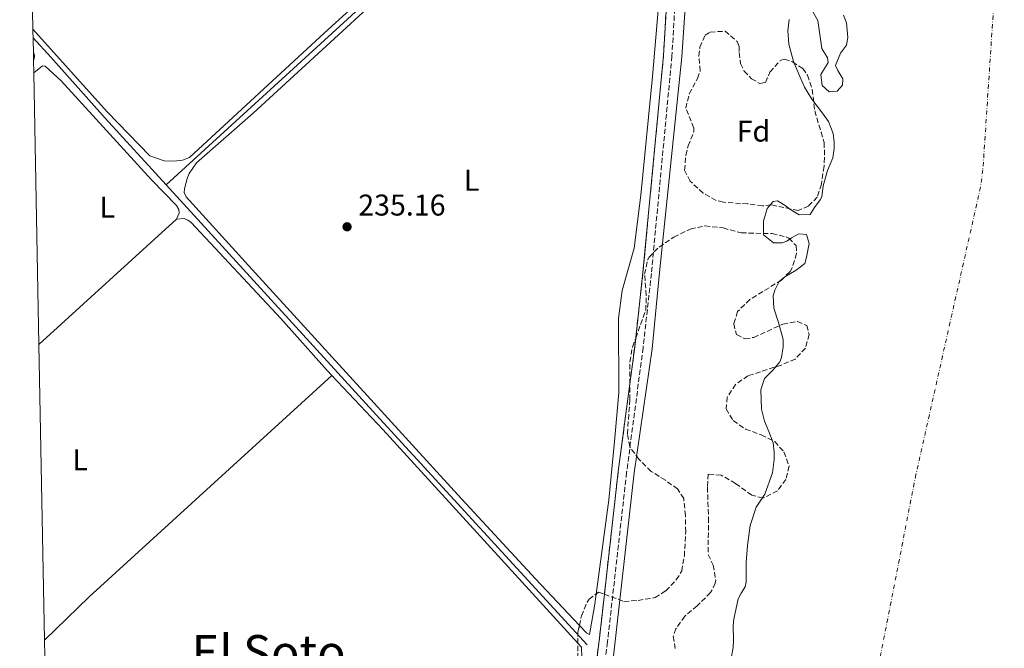
# Model space of a CAD drawing. Units: metres. Extents: x 632941 to 634686, y 4644091 to 4646437.
# Drawn here: x 632947 to 633276, y 4645647 to 4645857 of the extents above; entities that cross this region are included whole.
import ezdxf
from ezdxf.enums import TextEntityAlignment as Align

# ---------------------------------------------------------------- set-up
doc = ezdxf.new("R2010")
doc.units = ezdxf.units.M
doc.header["$MEASUREMENT"] = 0
doc.linetypes.add('DGN Style 3', pattern=[2.435890702152634, 1.739921930109024, -0.6959687720436097])
doc.linetypes.add('DGN Style 4', pattern=[2.7856150101045474, 1.391937544087219, -0.6959687720436097, 0.001739921930109024, -0.6959687720436097])
for name, color, linetype, lineweight in [('Acequia sin especificar', 4, 'Continuous', 0), ('Camino', 7, 'DGN Style 3', 0), ('Cauce permanente', 151, 'Continuous', 13), ('Cauce permanente (área)', 142, 'Continuous', 13), ('Cota de punto acotado terreno', 7, 'Continuous', 0), ('Eje cauce permanente (área)', 70, 'DGN Style 4', 0), ('Etiqueta de uso rústico', 92, 'Continuous', 0), ('Etiqueta de zona arbolada', 92, 'Continuous', 0), ('Línea de cambio de uso (parcela vista)', 92, 'Continuous', 0), ('Margen derecho', 7, 'Continuous', 0), ('Punto acotado terreno (símbolo)', 7, 'Continuous', 0), ('Texto de Área (paraje) menor', 7, 'Continuous', 0), ('Zona arbolada', 92, 'DGN Style 3', 0), ('Zona delimitada', 6, 'Continuous', 0)]:
    doc.layers.add(name, color=color, linetype=linetype, lineweight=lineweight)
doc.styles.add('Style-Arial', font='arial.ttf')

# ---------------------------------------------------------------- blocks, each defined once
blk = doc.blocks.new('5PATER')
at = {"layer": 'Punto acotado terreno (símbolo)', "linetype": 'Continuous', "lineweight": 0}
h = blk.add_hatch(color=51, dxfattribs=at)
edge = h.paths.add_edge_path()
edge.add_ellipse((0, 0), major_axis=(-0.1095731443231308, -0.1110710700762829), ratio=0.9994222409660317, start_angle=0, end_angle=360)

msp = doc.modelspace()

# ---------------------------------------------------------------- linework, layer by layer
at = {"layer": 'Acequia sin especificar', "color": 4, "linetype": 'Continuous', "lineweight": 0, "extrusion": (0.03327493965932924, -0.03686146010219506, 0.9987662444985825), "elevation": -149953.2223557149, "flags": 128}
msp.add_lwpolyline([(3583111.866760563, 3020687.308113526), (3583059.529131651, 3020687.308113526), (3582893.511956613, 3020686.301241094)], dxfattribs=at)
at = {"layer": 'Acequia sin especificar', "color": 4, "linetype": 'Continuous', "lineweight": 0, "extrusion": (-0.7201358079490263, -0.65938779267887, 0.2158984876642049), "elevation": -3519177.063315844, "flags": 128}
msp.add_lwpolyline([(-2998946.264691819, 778377.6178333422), (-2998840.432024335, 778377.2388964236), (-2998737.945490508, 778377.4232441138)], dxfattribs=at)
at = {"layer": 'Acequia sin especificar', "color": 4, "linetype": 'Continuous', "lineweight": 0}
msp.add_polyline3d([(632951.29, 4645850.77, 235.3899999999994), (632957.2100000001, 4645844.34, 235.3699999999953), (632975.4100000003, 4645823.970000001, 235.3099999999977), (632995.7100000001, 4645801.76, 235.2100000000064)], dxfattribs=at)
at = {"layer": 'Camino', "color": 7, "linetype": 'DGN Style 3', "lineweight": 0}
msp.add_polyline3d([(633131.4200000011, 4646159.25, 237.8300000000017), (633133.5100000009, 4646153.530000002, 237.9100000000035), (633140.2199999987, 4646133.160000001, 237.8300000000017), (633150.8700000015, 4646094.399999999, 237.7500000000001), (633155.140000001, 4646080.010000003, 237.6999999999972), (633166.0899999987, 4646027.080000003, 237.7500000000001), (633168.1600000008, 4646013.99, 237.8699999999953), (633169.1499999987, 4646004.039999999, 237.7700000000042), (633169.5699999989, 4645991.52, 237.7200000000012), (633169.4699999985, 4645976.940000002, 237.570000000007), (633168.5899999999, 4645932.940000002, 237.2200000000011), (633167.6700000013, 4645894.700000001, 237.5399999999937), (633164.7099999996, 4645844.7, 237.3099999999976), (633157.8500000021, 4645772.160000001, 237.2899999999935), (633155.0799999982, 4645747.309999999, 237.449999999997), (633149.5700000008, 4645705.690000001, 237.3899999999994), (633143.1900000015, 4645649.100000001, 237.520000000004), (633138.1099999987, 4645608.600000002, 237.3500000000059), (633134.6099999985, 4645565.210000001, 237.2899999999935), (633133.949999999, 4645550.219999999, 237.1499999999942), (633134.0300000017, 4645534.280000002, 237.1000000000059), (633134.7199999979, 4645505.52, 237.2799999999989)], dxfattribs=at)
at = {"layer": 'Cauce permanente', "color": 151, "linetype": 'Continuous', "lineweight": 13}
for points in [[(633210.9000000004, 4645861.039999999, 235.7599999999948), (633213.4900000002, 4645856.619999999, 235.7599999999948), (633214.1699999999, 4645851.930000001, 235.7599999999948), (633214.8499999996, 4645847.24, 235.7599999999948), (633216.6600000003, 4645844.140000001, 235.7599999999948), (633216.8600000005, 4645842.57, 235.7599999999948), (633215.6799999997, 4645840.57, 235.7599999999948), (633214.5, 4645838.52, 235.7599999999948), (633214.8700000001, 4645834.92, 235.7599999999948), (633217.29, 4645832.82, 235.7599999999948), (633219.9600000001, 4645832.99, 235.7599999999948), (633221.6600000003, 4645835.060000001, 235.7599999999948), (633221.7999999998, 4645837.100000001, 235.7599999999948), (633221.1900000004, 4645838.189999999, 235.7599999999948), (633220.1100000005, 4645839.850000001, 235.7599999999948), (633219.3799999999, 4645841.58, 235.7599999999948), (633220.9800000006, 4645845.680000001, 235.7599999999948), (633223.0800000001, 4645848.4, 235.7599999999948), (633223.4299999997, 4645850.9, 235.7599999999948), (633223.04, 4645855.77, 235.7599999999948), (633222, 4645858.430000001, 235.7599999999948)], [(633184.3499999996, 4645643.02, 235.179999999993), (633185.1399999997, 4645647.220000001, 235.179999999993), (633185.2599999999, 4645649.84, 235.179999999993), (633185.2199999997, 4645654.600000001, 235.179999999993), (633185.4100000003, 4645656.75, 235.179999999993), (633186.8399999999, 4645663.470000001, 235.179999999993), (633187.8499999996, 4645665.34, 235.179999999993), (633189.2000000002, 4645667.52, 235.179999999993), (633189.5700000003, 4645669.039999999, 235.179999999993), (633189.4900000002, 4645675.609999999, 235.179999999993), (633189.9600000001, 4645681.25, 235.179999999993), (633190.8099999997, 4645688.01, 235.179999999993), (633192.8300000001, 4645694.15, 235.179999999993), (633195.7100000001, 4645698.449999999, 235.179999999993), (633198.29, 4645705.59, 235.179999999993), (633198.8399999999, 4645710.02, 235.179999999993), (633198.8499999996, 4645712.460000001, 235.179999999993), (633198.4900000002, 4645715.59, 235.179999999993), (633197.1399999997, 4645719.34, 235.179999999993), (633195.6699999999, 4645722.800000001, 235.179999999993), (633194.5999999996, 4645726.84, 235.179999999993), (633194.4699999997, 4645733.230000001, 235.179999999993), (633195.6100000005, 4645737.029999999, 235.179999999993), (633198.5700000003, 4645739.939999999, 235.179999999993), (633200.7300000006, 4645742.600000001, 235.179999999993), (633201.3399999999, 4645744.119999999, 235.179999999993), (633201.8399999999, 4645747.680000001, 235.179999999993), (633201.8499999996, 4645750.060000001, 235.179999999993), (633200.3399999999, 4645755.779999999, 235.3000000000029), (633198.79, 4645760.51, 235.3000000000029), (633198.5899999999, 4645764.630000001, 235.3000000000029), (633199.0700000003, 4645766.560000001, 235.3000000000029), (633200.5199999996, 4645769.5, 235.3000000000029), (633202.4100000003, 4645770.980000001, 235.3000000000029), (633206.2000000002, 4645773.27, 235.3000000000029), (633209.0599999997, 4645775.42, 235.3000000000029), (633209.7100000001, 4645777.59, 235.3000000000029), (633210.5499999998, 4645782.189999999, 235.3000000000029), (633209.6699999999, 4645785.199999999, 235.3000000000029), (633207.0599999997, 4645785.32, 235.3000000000029), (633204.6399999997, 4645783.99, 235.3000000000029), (633203.0999999996, 4645782.91, 235.3000000000029), (633201.54, 4645782.41, 235.3000000000029), (633198.6900000004, 4645782.41, 235.3000000000029), (633195.3200000003, 4645785.07, 235.3000000000029), (633195.29, 4645789.550000001, 235.3000000000029), (633196.54, 4645793.82, 235.3000000000029), (633198.5199999996, 4645796.180000001, 235.3000000000029), (633200.0300000003, 4645796.390000001, 235.3000000000029), (633202.5, 4645794.869999999, 235.3000000000029), (633204.1500000004, 4645793.619999999, 235.3000000000029), (633207.2699999996, 4645791.710000001, 235.3000000000029), (633210.9299999997, 4645791.850000001, 235.3000000000029), (633212.3899999997, 4645794.140000001, 235.3000000000029), (633214.2000000002, 4645796.680000001, 235.3000000000029), (633214.7599999999, 4645797.730000001, 235.3000000000029), (633215.2699999996, 4645801.350000001, 235.3000000000029), (633216.7300000006, 4645806.550000001, 235.3000000000029), (633218.5, 4645810.77, 235.3000000000029), (633218.9000000004, 4645813.91, 235.3000000000029), (633218.9199999999, 4645815.949999999, 235.3000000000029), (633218.6299999999, 4645818.9, 235.3000000000029), (633216.9800000006, 4645822.880000001, 235.3000000000029), (633215, 4645825.689999999, 235.4100000000035), (633211.4800000006, 4645830.380000001, 235.4100000000035), (633208.9500000002, 4645834.390000001, 235.4100000000035), (633207.4299999997, 4645837.91, 235.4100000000035), (633205.29, 4645842.859999999, 235.4100000000035), (633203.7800000003, 4645848.75, 235.4100000000035), (633203.4600000001, 4645853.109999999, 235.4100000000035), (633203.8399999999, 4645856.949999999, 235.4100000000035)]]:
    msp.add_polyline3d(points, dxfattribs=at)
at = {"layer": 'Cauce permanente (área)', "color": 142, "linetype": 'Continuous', "lineweight": 13}
for points in [[(633222, 4645858.430000001, 235.7599999999948), (633223.04, 4645855.77, 235.7599999999948), (633223.4299999997, 4645850.9, 235.7599999999948), (633223.0800000001, 4645848.4, 235.7599999999948), (633220.9800000006, 4645845.680000001, 235.7599999999948), (633219.3799999999, 4645841.58, 235.7599999999948), (633220.1100000005, 4645839.850000001, 235.7599999999948), (633221.1900000004, 4645838.189999999, 235.7599999999948), (633221.7999999998, 4645837.100000001, 235.7599999999948), (633221.6600000003, 4645835.060000001, 235.7599999999948), (633219.9600000001, 4645832.99, 235.7599999999948), (633217.29, 4645832.82, 235.7599999999948), (633214.8700000001, 4645834.92, 235.7599999999948), (633214.5, 4645838.52, 235.7599999999948), (633215.6799999997, 4645840.57, 235.7599999999948), (633216.8600000005, 4645842.57, 235.7599999999948), (633216.6600000003, 4645844.140000001, 235.7599999999948), (633214.8499999996, 4645847.24, 235.7599999999948), (633214.1699999999, 4645851.930000001, 235.7599999999948), (633213.4900000002, 4645856.619999999, 235.7599999999948), (633210.9000000004, 4645861.039999999, 235.7599999999948)], [(633203.8399999999, 4645856.949999999, 235.4100000000035), (633203.4600000001, 4645853.109999999, 235.4100000000035), (633203.7800000003, 4645848.75, 235.4100000000035), (633205.29, 4645842.859999999, 235.4100000000035), (633207.4299999997, 4645837.91, 235.4100000000035), (633208.9500000002, 4645834.390000001, 235.4100000000035), (633211.4800000006, 4645830.380000001, 235.4100000000035), (633215, 4645825.689999999, 235.4100000000035), (633216.9800000006, 4645822.880000001, 235.3000000000029), (633218.6299999999, 4645818.9, 235.3000000000029), (633218.9199999999, 4645815.949999999, 235.3000000000029), (633218.9000000004, 4645813.91, 235.3000000000029), (633218.5, 4645810.77, 235.3000000000029), (633216.7300000006, 4645806.550000001, 235.3000000000029), (633215.2699999996, 4645801.350000001, 235.3000000000029), (633214.7599999999, 4645797.730000001, 235.3000000000029), (633214.2000000002, 4645796.680000001, 235.3000000000029)], [(633214.2000000002, 4645796.680000001, 235.3000000000029), (633212.3899999997, 4645794.140000001, 235.3000000000029), (633210.9299999997, 4645791.850000001, 235.3000000000029), (633207.2699999996, 4645791.710000001, 235.3000000000029), (633204.1500000004, 4645793.619999999, 235.3000000000029), (633202.5, 4645794.869999999, 235.3000000000029), (633200.0300000003, 4645796.390000001, 235.3000000000029), (633198.5199999996, 4645796.180000001, 235.3000000000029), (633196.54, 4645793.82, 235.3000000000029), (633195.29, 4645789.550000001, 235.3000000000029), (633195.3200000003, 4645785.07, 235.3000000000029), (633198.6900000004, 4645782.41, 235.3000000000029), (633201.54, 4645782.41, 235.3000000000029), (633203.0999999996, 4645782.91, 235.3000000000029), (633204.6399999997, 4645783.99, 235.3000000000029), (633207.0599999997, 4645785.32, 235.3000000000029), (633209.6699999999, 4645785.199999999, 235.3000000000029), (633210.5499999998, 4645782.189999999, 235.3000000000029), (633209.7100000001, 4645777.59, 235.3000000000029), (633209.0599999997, 4645775.42, 235.3000000000029), (633206.2000000002, 4645773.27, 235.3000000000029), (633202.4100000003, 4645770.980000001, 235.3000000000029), (633200.5199999996, 4645769.5, 235.3000000000029), (633199.0700000003, 4645766.560000001, 235.3000000000029), (633198.5899999999, 4645764.630000001, 235.3000000000029), (633198.79, 4645760.51, 235.3000000000029), (633200.3399999999, 4645755.779999999, 235.3000000000029), (633201.8499999996, 4645750.060000001, 235.179999999993), (633201.8399999999, 4645747.680000001, 235.179999999993), (633201.3399999999, 4645744.119999999, 235.179999999993), (633200.7300000006, 4645742.600000001, 235.179999999993), (633198.5700000003, 4645739.939999999, 235.179999999993), (633195.6100000005, 4645737.029999999, 235.179999999993), (633194.4699999997, 4645733.230000001, 235.179999999993), (633194.5999999996, 4645726.84, 235.179999999993), (633195.6699999999, 4645722.800000001, 235.179999999993), (633197.1399999997, 4645719.34, 235.179999999993), (633198.4900000002, 4645715.59, 235.179999999993), (633198.8499999996, 4645712.460000001, 235.179999999993), (633198.8399999999, 4645710.02, 235.179999999993), (633198.29, 4645705.59, 235.179999999993), (633195.7100000001, 4645698.449999999, 235.179999999993), (633192.8300000001, 4645694.15, 235.179999999993), (633190.8099999997, 4645688.01, 235.179999999993), (633189.9600000001, 4645681.25, 235.179999999993), (633189.4900000002, 4645675.609999999, 235.179999999993), (633189.5700000003, 4645669.039999999, 235.179999999993), (633189.2000000002, 4645667.52, 235.179999999993), (633187.8499999996, 4645665.34, 235.179999999993), (633186.8399999999, 4645663.470000001, 235.179999999993), (633185.4100000003, 4645656.75, 235.179999999993), (633185.2199999997, 4645654.600000001, 235.179999999993), (633185.2599999999, 4645649.84, 235.179999999993), (633185.1399999997, 4645647.220000001, 235.179999999993), (633184.3499999996, 4645643.02, 235.179999999993)]]:
    msp.add_polyline3d(points, dxfattribs=at)
at = {"layer": 'Eje cauce permanente (área)', "color": 70, "linetype": 'DGN Style 4', "lineweight": 0}
msp.add_polyline3d([(633121.2400000002, 4646407.42, 235.7599999999948), (633148.1600000003, 4646390.380000001, 235.7599999999948), (633208.4800000006, 4646318.609999999, 235.7599999999948), (633245.5499999998, 4646239.539999999, 235.7599999999948), (633265.2100000001, 4646181.730000001, 235.7599999999948), (633274.8399999999, 4646102.52, 235.7599999999948), (633275.1200000001, 4646007.529999999, 235.7599999999948), (633275.7599999999, 4645915.77, 235.7599999999948), (633268.6100000005, 4645806.74, 235.3800000000047), (633267.7999999998, 4645800.970000001, 235.3500000000058), (633246.2400000002, 4645705.01, 235.2400000000052), (633221.6799999997, 4645579.699999999, 235.179999999993)], dxfattribs=at)
at = {"layer": 'Línea de cambio de uso (parcela vista)', "color": 92, "linetype": 'Continuous', "lineweight": 0, "extrusion": (-0.001189800157747512, -0.001083378424373216, 0.9999987053325491), "elevation": -5550.871715392322, "flags": 128}
msp.add_lwpolyline([(632998.9920577003, 4645786.952706686), (632953.041971244, 4645745.112682132)], dxfattribs=at)
at = {"layer": 'Línea de cambio de uso (parcela vista)', "color": 92, "linetype": 'Continuous', "lineweight": 0, "extrusion": (-1.553376006381489e-05, 0.0001762744070508678, 0.9999999843430177), "elevation": 1044.518707372675, "flags": 128}
msp.add_lwpolyline([(632999.1635805875, 4645790.128056215), (633001.7735805865, 4645790.358056219), (633002.9435805873, 4645789.79805623), (633004.0635805863, 4645789.008056245), (633034.0035805831, 4645756.968056825), (633049.5835805814, 4645739.628057137), (633051.1335807362, 4645737.978055404)], dxfattribs=at)
at = {"layer": 'Línea de cambio de uso (parcela vista)', "color": 92, "linetype": 'Continuous', "lineweight": 0, "extrusion": (-0.03735738762467754, 0.03857415631475718, 0.9985571891756949), "elevation": 155791.3811504789, "flags": 128}
msp.add_lwpolyline([(-3686595.814208047, -2892651.679613048), (-3686616.556312569, -2892651.679613048), (-3686726.310436003, -2892648.327570527)], dxfattribs=at)
at = {"layer": 'Línea de cambio de uso (parcela vista)', "color": 92, "linetype": 'Continuous', "lineweight": 0, "extrusion": (-0.2978145448530654, -0.2752745853298817, 0.9140735197703865), "elevation": -1467170.260096896, "flags": 128}
msp.add_lwpolyline([(-2981900.891737569, 3307463.482676764), (-2981876.055775131, 3307463.753914347), (-2981779.465337131, 3307463.051655586)], dxfattribs=at)
at = {"layer": 'Línea de cambio de uso (parcela vista)', "color": 92, "linetype": 'Continuous', "lineweight": 0, "extrusion": (0.002626888074989469, -0.0003478837927465104, 0.9999964892117913), "elevation": 282.2784754520346, "flags": 128}
msp.add_lwpolyline([(633130.4589258493, 4645649.032415699), (633131.6475354081, 4645647.729315055), (633131.8275347868, 4645644.419315419), (633130.5475392028, 4645633.529314909), (633126.1919542315, 4645601.864612846)], dxfattribs=at)
at = {"layer": 'Línea de cambio de uso (parcela vista)', "color": 92, "linetype": 'Continuous', "lineweight": 0}
for points in [[(632951.2400000002, 4645853.689999999, 235.7799999999988), (632976.0499999998, 4645826.119999999, 235.6699999999983), (632990.2999999998, 4645811.359999999, 235.5500000000029), (632995.04, 4645809.77, 235.4900000000052), (632998.3499999996, 4645809.609999999, 235.4900000000052), (633001.1399999997, 4645809.960000001, 235.4900000000052), (633003.5, 4645810.82, 235.4900000000052), (633048.6600000003, 4645852.480000001, 235.429999999993), (633147.3399999999, 4645942.119999999, 235.429999999993), (633157.25, 4645952.029999999, 235.429999999993), (633160.7400000002, 4645957.560000001, 235.429999999993), (633163.0099999999, 4645962.84, 235.429999999993), (633163.7599999999, 4645968.779999999, 235.429999999993), (633163.8300000001, 4645977.029999999, 235.429999999993), (633159.2000000002, 4646021.210000001, 235.5500000000029), (633152.5999999996, 4646051.060000001, 235.6100000000006), (633149.54, 4646067.09, 235.5500000000029), (633148.9151, 4646069.1492, 235.5746000000072)], [(633133.7960999999, 4645654.5847, 235.1999999999971), (633119.0999999996, 4645670.16, 235.1999999999971), (633093.1900000004, 4645698.27, 235.3800000000047), (633023.2100000001, 4645774.789999999, 235.25), (633002.4000000004, 4645797.77, 235.4799999999959), (633001.79, 4645799.210000001, 235.4799999999959), (633001.8300000001, 4645800.32, 235.4799999999959), (633002.6600000003, 4645803.480000001, 235.429999999993), (633003.4299999997, 4645805.529999999, 235.429999999993), (633005.8600000005, 4645809.060000001, 235.429999999993), (633024.75, 4645825.609999999, 235.429999999993), (633157.79, 4645947.699999999, 235.429999999993), (633159.4800000006, 4645947.730000001, 235.429999999993), (633160.8200000003, 4645947.350000001, 235.429999999993), (633161.5899999999, 4645946.609999999, 235.429999999993), (633162.3300000001, 4645944.77, 235.429999999993), (633162.4500000002, 4645933.039999999, 235.1999999999971), (633161.6679999996, 4645918.1768, 235.2320999999938)], [(633161.2822000004, 4645910.844000001, 235.2480000000069), (633160.9900000002, 4645905.289999999, 235.2599999999948), (633160.1200000001, 4645860.07, 235.0299999999988), (633158.25, 4645837.949999999, 235.0899999999965), (633154.2999999998, 4645798.24, 235.1399999999994), (633152.0999999996, 4645780.59, 235.1399999999994), (633148.0899999999, 4645766.449999999, 235.1399999999994), (633146.8899999997, 4645757.07, 235.1399999999994), (633146.9299999997, 4645732.439999999, 235.1399999999994), (633145.5300000003, 4645716.08, 235.1999999999971), (633143.5999999996, 4645696.58, 235.1999999999971), (633139.3524000002, 4645665.0646, 235.3595999999961)], [(632951.3799999999, 4645846.029999999, 235.4199999999983), (632951.5300000003, 4645845.850000001, 235.4199999999983), (632951.7800000003, 4645844.810000001, 235.4199999999983), (632951.5199999996, 4645843.41, 235.4199999999983), (632951.4400000004, 4645843.130000001, 235.429999999993)], [(632951.5099999999, 4645839.119999999, 235.5800000000018), (632954.4699999997, 4645841.439999999, 235.5399999999936), (632955.3399999999, 4645841.34, 235.5399999999936), (632960.6100000005, 4645836.4, 235.5399999999936), (632990.8700000001, 4645803.380000001, 235.4199999999983), (632999.1799999997, 4645794.83, 235.4199999999983), (632999.9600000001, 4645793.449999999, 235.4199999999983), (633000.0999999996, 4645792.230000001, 235.4199999999983), (632999.1600000003, 4645790.24, 235.4199999999983)], [(633139.3524000002, 4645665.0646, 235.3595999999961), (633138.8099999997, 4645661.039999999, 235.3800000000047), (633137.1500000004, 4645651.59, 235.1999999999971), (633136.1500000004, 4645652.09, 235.1999999999971), (633133.7960999999, 4645654.5847, 235.1999999999971)]]:
    msp.add_polyline3d(points, dxfattribs=at)
at = {"layer": 'Línea de cambio de uso (parcela vista)', "color": 7, "linetype": 'DGN Style 3', "lineweight": 0}
msp.add_polyline3d([(633139.29, 4645640.67, 236.5500000000029), (633140.3899999997, 4645649.430000001, 236.570000000007), (633142.1469999999, 4645665.0196, 236.5975000000035), (633146.7699999996, 4645706.039999999, 236.6699999999983), (633150.6375000002, 4645735.246099999, 236.7262000000046), (633152.2800000003, 4645747.65, 236.75), (633152.6037999997, 4645750.5584, 236.754700000005), (633155.04, 4645772.439999999, 236.7899999999936), (633161.8899999997, 4645844.92, 236.9100000000035), (633164.8499999996, 4645894.82, 236.9900000000052), (633165.0960999997, 4645905.034299999, 237.0034000000014), (633165.6611000003, 4645928.4911, 237.0341000000044), (633165.7699999996, 4645933.01, 237.0399999999936), (633166.6500000004, 4645976.980000001, 237.1100000000006), (633166.6500000004, 4645977.49, 237.1100000000006), (633166.6600000003, 4645979.25, 237.1100000000006), (633166.6900000004, 4645983.67, 237.1300000000047), (633166.7000000002, 4645984.26, 237.1300000000047), (633166.75, 4645991.480000001, 237.1499999999942), (633166.6900000004, 4645993.33, 237.1600000000035), (633166.3300000001, 4646003.850000001, 237.1900000000023), (633165.3499999996, 4646013.630000001, 237.2100000000064), (633163.3099999997, 4646026.57, 237.2400000000052), (633154.9961999999, 4646066.774800001, 237.3313999999955)], dxfattribs=at)
at = {"layer": 'Margen derecho', "color": 7, "linetype": 'Continuous', "lineweight": 0}
msp.add_polyline3d([(633144.6399999999, 4645639.500000001, 237.520000000004), (633152.11, 4645705.600000002, 237.3899999999994), (633158.109999999, 4645746.940000002, 237.449999999997), (633160.5599999989, 4645772.410000003, 237.2899999999935), (633168.0300000011, 4645844.500000001, 237.3099999999976), (633169.8099999981, 4645870.739999999, 237.5399999999937), (633171.640000001, 4645932.88, 237.2200000000011), (633172.5199999993, 4645976.899999999, 237.570000000007), (633172.0299999998, 4645991.75, 237.7200000000012), (633171.3700000005, 4646004.41, 237.7700000000042), (633170.4699999974, 4646014.149999999, 237.8699999999953), (633168.9299999997, 4646026.899999999, 237.7500000000001), (633158.1000000001, 4646080.760000002, 237.6999999999972)], dxfattribs=at)
at = {"layer": 'Zona arbolada', "color": 92, "linetype": 'DGN Style 3', "lineweight": 0, "extrusion": (0.04424110794276254, 0.0103608269700675, 0.9989671554322961), "elevation": 76383.91861776498, "flags": 128}
msp.add_lwpolyline([(4378897.668838864, -1674016.097766781), (4378901.12323538, -1674016.947273837), (4378903.322255981, -1674017.972844532)], dxfattribs=at)
at = {"layer": 'Zona arbolada', "color": 92, "linetype": 'DGN Style 3', "lineweight": 0}
msp.add_polyline3d([(633191.3300000001, 4645837.17, 243.1600000000035), (633194.04, 4645835.600000001, 243.570000000007), (633196.0099999999, 4645835.930000001, 243.9199999999983), (633197.4500000002, 4645839.390000001, 244.0399999999936), (633200.9100000003, 4645843.199999999, 245.2299999999959), (633202.2999999998, 4645843.730000001, 245.429999999993), (633204.9900000002, 4645842.800000001, 245.429999999993), (633208.4000000004, 4645840.539999999, 245.4900000000052), (633210.0199999996, 4645838.310000001, 245.429999999993), (633211.6100000005, 4645833.57, 245.2200000000012), (633212.4100000003, 4645826.390000001, 244.6199999999953), (633214.5300000003, 4645819.289999999, 243.6900000000023), (633215.54, 4645815.82, 242.8699999999953), (633215.7400000002, 4645810.859999999, 242.2700000000041), (633215.5199999996, 4645807.92, 242), (633214.6600000003, 4645801.970000001, 241.6000000000058), (633213.29, 4645797.65, 241.1900000000023), (633210.3300000001, 4645794.619999999, 241.1300000000047), (633206.8799999999, 4645793.16, 241.1300000000047), (633197.7800000003, 4645795.060000001, 242.6999999999971), (633194.9900000002, 4645794.710000001, 242.6999999999971), (633190.0599999997, 4645795.34, 243.2100000000064), (633181.8899999997, 4645795.949999999, 243.3999999999942), (633179.5, 4645796.539999999, 243.3999999999942), (633175.1600000003, 4645798.980000001, 243.5099999999948), (633170.79, 4645802.91, 243.25), (633168.9500000002, 4645806.609999999, 242.9900000000052), (633169.3300000001, 4645811.58, 242.8399999999965), (633170.1200000001, 4645814.710000001, 242.7599999999948), (633172.0300000003, 4645819.480000001, 242.6699999999983), (633172.0300000003, 4645820.680000001, 242.6399999999994), (633169.3399999999, 4645827.310000001, 242.1199999999953), (633170.5, 4645832.140000001, 241.75), (633173.2400000002, 4645837.25, 241.4900000000052), (633174.2000000002, 4645839.779999999, 241.3600000000006), (633173.7400000002, 4645844.76, 241.1399999999994), (633174.0300000003, 4645847.680000001, 241.1300000000047), (633175.8099999997, 4645851.720000001, 240.8999999999942), (633177.4699999997, 4645852.75, 240.8399999999965), (633182.4800000006, 4645853.02, 241.0500000000029), (633186.5599999997, 4645849.550000001, 241.6900000000023), (633187.1600000003, 4645847.949999999, 241.8899999999994), (633187.1399999997, 4645845.91, 242.0599999999977), (633187.6299999999, 4645842.210000001, 242.6399999999994), (633188.8399999999, 4645839.730000001, 242.8699999999953)], close=True, dxfattribs=at)
for points in [[(633194.04, 4645835.600000001, 243.570000000007), (633196.0099999999, 4645835.930000001, 243.9199999999983), (633197.4500000002, 4645839.390000001, 244.0399999999936), (633200.9100000003, 4645843.199999999, 245.2299999999959), (633202.2999999998, 4645843.730000001, 245.429999999993), (633204.9900000002, 4645842.800000001, 245.429999999993), (633208.4000000004, 4645840.539999999, 245.4900000000052), (633210.0199999996, 4645838.310000001, 245.429999999993), (633211.6100000005, 4645833.57, 245.2200000000012), (633212.4100000003, 4645826.390000001, 244.6199999999953), (633214.5300000003, 4645819.289999999, 243.6900000000023), (633215.54, 4645815.82, 242.8699999999953), (633215.7400000002, 4645810.859999999, 242.2700000000041), (633215.5199999996, 4645807.92, 242), (633214.6600000003, 4645801.970000001, 241.6000000000058), (633213.29, 4645797.65, 241.1900000000023), (633210.3300000001, 4645794.619999999, 241.1300000000047), (633206.8799999999, 4645793.16, 241.1300000000047), (633197.7800000003, 4645795.060000001, 242.6999999999971), (633194.9900000002, 4645794.710000001, 242.6999999999971), (633190.0599999997, 4645795.34, 243.2100000000064), (633181.8899999997, 4645795.949999999, 243.3999999999942), (633179.5, 4645796.539999999, 243.3999999999942), (633175.1600000003, 4645798.980000001, 243.5099999999948), (633170.79, 4645802.91, 243.25), (633168.9500000002, 4645806.609999999, 242.9900000000052), (633169.3300000001, 4645811.58, 242.8399999999965), (633170.1200000001, 4645814.710000001, 242.7599999999948), (633172.0300000003, 4645819.480000001, 242.6699999999983), (633172.0300000003, 4645820.680000001, 242.6399999999994), (633169.3399999999, 4645827.310000001, 242.1199999999953), (633170.5, 4645832.140000001, 241.75), (633173.2400000002, 4645837.25, 241.4900000000052), (633174.2000000002, 4645839.779999999, 241.3600000000006), (633173.7400000002, 4645844.76, 241.1399999999994), (633174.0300000003, 4645847.680000001, 241.1300000000047), (633175.8099999997, 4645851.720000001, 240.8999999999942), (633177.4699999997, 4645852.75, 240.8399999999965), (633182.4800000006, 4645853.02, 241.0500000000029), (633186.5599999997, 4645849.550000001, 241.6900000000023), (633187.1600000003, 4645847.949999999, 241.8899999999994), (633187.1399999997, 4645845.91, 242.0599999999977), (633187.6299999999, 4645842.210000001, 242.6399999999994), (633188.8399999999, 4645839.730000001, 242.8699999999953), (633191.3300000001, 4645837.17, 243.1600000000035), (633194.04, 4645835.600000001, 243.570000000007)], [(633133.1799999997, 4645641.140000001, 240.9700000000012), (633133.2999999998, 4645652.210000001, 240.8500000000058), (633134.4699999997, 4645657.810000001, 240.7400000000052), (633136.3799999999, 4645662.369999999, 240.7400000000052), (633137.0300000003, 4645663.33, 240.7400000000052), (633140.2300000006, 4645665.720000001, 240.7400000000052), (633142.1469999999, 4645665.0196, 240.7127000000037), (633148.6600000003, 4645662.640000001, 240.6199999999953), (633153.4199999999, 4645662.970000001, 240.6199999999953), (633159.0899999999, 4645663.9, 240.7400000000052), (633162.6500000004, 4645666.180000001, 240.7400000000052), (633166.1799999997, 4645669.850000001, 240.7400000000052), (633167.9800000006, 4645672.789999999, 240.7400000000052), (633168.8600000005, 4645677.730000001, 240.7400000000052), (633169.3300000001, 4645685.84, 240.7400000000052), (633169.2199999997, 4645691.300000001, 240.7400000000052), (633168.6399999997, 4645696.980000001, 240.7400000000052), (633166.5999999996, 4645700.189999999, 240.7400000000052), (633162.5300000003, 4645703.09, 240.929999999993), (633157.7599999999, 4645706.050000001, 241.429999999993), (633153.7300000006, 4645710.039999999, 242.0099999999948), (633150.6200000001, 4645714.27, 242.8300000000018), (633149.8399999999, 4645718.560000001, 242.8300000000018), (633150.6500000004, 4645729.949999999, 242.8300000000018), (633150.6375000002, 4645735.246099999, 243.022100000002), (633150.6200000001, 4645742.630000001, 243.2899999999936), (633151.5099999999, 4645747.539999999, 243.3999999999942), (633152.6037999997, 4645750.5584, 243.4024999999965), (633155.9600000001, 4645759.82, 243.4100000000035), (633156.1500000004, 4645764.82, 243.4100000000035), (633155.5999999996, 4645771.9, 243.4100000000035), (633156.6200000001, 4645776.76, 243.4100000000035), (633157.1100000005, 4645777.619999999, 243.4100000000035), (633160.4100000003, 4645780.939999999, 243.4100000000035), (633165.3399999999, 4645784.300000001, 243.4100000000035), (633170.8600000005, 4645786.970000001, 243.4100000000035), (633175.7800000003, 4645788.02, 243.4100000000035), (633181.8300000001, 4645787.32, 243.4100000000035), (633187.8499999996, 4645785.689999999, 243.4100000000035), (633198.2000000002, 4645785.439999999, 243.4100000000035), (633203.04, 4645784.289999999, 243.4100000000035), (633203.8099999997, 4645783.930000001, 243.4100000000035), (633206.1900000004, 4645781.42, 243.4100000000035), (633206.3600000005, 4645778.75, 243.4100000000035), (633204.8799999999, 4645774, 243.4100000000035), (633204.1600000003, 4645772.779999999, 243.4100000000035), (633201.3099999997, 4645769.930000001, 243.4100000000035), (633190.75, 4645763.439999999, 243.6399999999994), (633186.6500000004, 4645759.4, 244.2200000000012), (633185.3399999999, 4645755.310000001, 244.570000000007), (633186.2300000006, 4645751.720000001, 244.570000000007), (633189.1600000003, 4645750.27, 244.570000000007), (633192.0599999997, 4645750.800000001, 244.570000000007), (633201.7300000006, 4645755.180000001, 244.570000000007), (633206.6600000003, 4645756.109999999, 244.570000000007), (633209.75, 4645754.76, 244.570000000007), (633210.5099999999, 4645751.76, 244.570000000007), (633209.3300000001, 4645747.199999999, 244.570000000007), (633205.8899999997, 4645743.57, 244.570000000007), (633201.2100000001, 4645741.539999999, 244.570000000007), (633190.1100000005, 4645737.980000001, 244.570000000007), (633185.9900000002, 4645735.100000001, 244.570000000007), (633183.1699999999, 4645730.859999999, 244.4499999999971), (633182.79, 4645726.9, 244.4499999999971), (633185.1900000004, 4645723, 244.3399999999965), (633189.3099999997, 4645720.180000001, 244.3399999999965), (633194.5800000001, 4645718.199999999, 244.3399999999965), (633199.0599999997, 4645715.99, 244.3399999999965), (633202.1399999997, 4645712.539999999, 244.3399999999965), (633203.8399999999, 4645707.82, 243.8300000000018), (633202.79, 4645703.369999999, 243.2899999999936), (633199.9600000001, 4645699.600000001, 242.8300000000018), (633195.1299999999, 4645697.060000001, 242.3600000000006), (633191.3899999997, 4645698.140000001, 242.1300000000047), (633185.9699999997, 4645701.980000001, 242.0099999999948), (633181.1500000004, 4645704.789999999, 242.0099999999948), (633176.8399999999, 4645705.17, 241.8999999999942), (633176.5800000001, 4645700.74, 241.8999999999942), (633176.9199999999, 4645690.52, 241.8999999999942), (633176.8099999997, 4645678.32, 241.6699999999983), (633178.5099999999, 4645674.75, 241.5500000000029), (633179.3300000001, 4645669.77, 241.6000000000058), (633179.2100000001, 4645668.730000001, 241.5500000000029), (633177.6500000004, 4645665.560000001, 241.0899999999965), (633173.0899999999, 4645661.16, 240.3899999999994), (633168.9800000006, 4645657.710000001, 240.3899999999994), (633166.0700000003, 4645653.529999999, 240.4799999999959), (633165.1699999999, 4645651.01, 240.5), (633165.8300000001, 4645646.949999999, 240.5)], [(633139.3524000002, 4645665.0646, 240.7400000000052), (633140.2300000006, 4645665.720000001, 240.7400000000052), (633142.1469999999, 4645665.0196, 240.7127000000037), (633148.6600000003, 4645662.640000001, 240.6199999999953), (633153.4199999999, 4645662.970000001, 240.6199999999953), (633159.0899999999, 4645663.9, 240.7400000000052), (633162.6500000004, 4645666.180000001, 240.7400000000052), (633166.1799999997, 4645669.850000001, 240.7400000000052), (633167.9800000006, 4645672.789999999, 240.7400000000052), (633168.8600000005, 4645677.730000001, 240.7400000000052), (633169.3300000001, 4645685.84, 240.7400000000052), (633169.2199999997, 4645691.300000001, 240.7400000000052), (633168.6399999997, 4645696.980000001, 240.7400000000052), (633166.5999999996, 4645700.189999999, 240.7400000000052), (633162.5300000003, 4645703.09, 240.929999999993), (633157.7599999999, 4645706.050000001, 241.429999999993), (633153.7300000006, 4645710.039999999, 242.0099999999948), (633150.6200000001, 4645714.27, 242.8300000000018), (633149.8399999999, 4645718.560000001, 242.8300000000018), (633150.6500000004, 4645729.949999999, 242.8300000000018), (633150.6375000002, 4645735.246099999, 243.022100000002), (633150.6200000001, 4645742.630000001, 243.2899999999936), (633151.5099999999, 4645747.539999999, 243.3999999999942), (633152.6037999997, 4645750.5584, 243.4024999999965), (633155.9600000001, 4645759.82, 243.4100000000035), (633156.1500000004, 4645764.82, 243.4100000000035), (633155.5999999996, 4645771.9, 243.4100000000035), (633156.6200000001, 4645776.76, 243.4100000000035), (633157.1100000005, 4645777.619999999, 243.4100000000035), (633160.4100000003, 4645780.939999999, 243.4100000000035), (633165.3399999999, 4645784.300000001, 243.4100000000035), (633170.8600000005, 4645786.970000001, 243.4100000000035), (633175.7800000003, 4645788.02, 243.4100000000035), (633181.8300000001, 4645787.32, 243.4100000000035), (633187.8499999996, 4645785.689999999, 243.4100000000035), (633198.2000000002, 4645785.439999999, 243.4100000000035), (633203.04, 4645784.289999999, 243.4100000000035), (633203.8099999997, 4645783.930000001, 243.4100000000035), (633206.1900000004, 4645781.42, 243.4100000000035), (633206.3600000005, 4645778.75, 243.4100000000035), (633204.8799999999, 4645774, 243.4100000000035), (633204.1600000003, 4645772.779999999, 243.4100000000035), (633201.3099999997, 4645769.930000001, 243.4100000000035), (633190.75, 4645763.439999999, 243.6399999999994), (633186.6500000004, 4645759.4, 244.2200000000012), (633185.3399999999, 4645755.310000001, 244.570000000007), (633186.2300000006, 4645751.720000001, 244.570000000007), (633189.1600000003, 4645750.27, 244.570000000007), (633192.0599999997, 4645750.800000001, 244.570000000007), (633201.7300000006, 4645755.180000001, 244.570000000007), (633206.6600000003, 4645756.109999999, 244.570000000007), (633209.75, 4645754.76, 244.570000000007), (633210.5099999999, 4645751.76, 244.570000000007), (633209.3300000001, 4645747.199999999, 244.570000000007), (633205.8899999997, 4645743.57, 244.570000000007), (633201.2100000001, 4645741.539999999, 244.570000000007), (633190.1100000005, 4645737.980000001, 244.570000000007), (633185.9900000002, 4645735.100000001, 244.570000000007), (633183.1699999999, 4645730.859999999, 244.4499999999971), (633182.79, 4645726.9, 244.4499999999971), (633185.1900000004, 4645723, 244.3399999999965), (633189.3099999997, 4645720.180000001, 244.3399999999965)], [(633189.3099999997, 4645720.180000001, 244.3399999999965), (633194.5800000001, 4645718.199999999, 244.3399999999965), (633199.0599999997, 4645715.99, 244.3399999999965), (633202.1399999997, 4645712.539999999, 244.3399999999965), (633203.8399999999, 4645707.82, 243.8300000000018), (633202.79, 4645703.369999999, 243.2899999999936), (633199.9600000001, 4645699.600000001, 242.8300000000018), (633195.1299999999, 4645697.060000001, 242.3600000000006), (633191.3899999997, 4645698.140000001, 242.1300000000047), (633185.9699999997, 4645701.980000001, 242.0099999999948), (633181.1500000004, 4645704.789999999, 242.0099999999948), (633176.8399999999, 4645705.17, 241.8999999999942), (633176.5800000001, 4645700.74, 241.8999999999942), (633176.9199999999, 4645690.52, 241.8999999999942), (633176.8099999997, 4645678.32, 241.6699999999983), (633178.5099999999, 4645674.75, 241.5500000000029), (633179.3300000001, 4645669.77, 241.6000000000058), (633179.2100000001, 4645668.730000001, 241.5500000000029), (633177.6500000004, 4645665.560000001, 241.0899999999965), (633173.0899999999, 4645661.16, 240.3899999999994), (633168.9800000006, 4645657.710000001, 240.3899999999994), (633166.0700000003, 4645653.529999999, 240.4799999999959), (633165.1699999999, 4645651.01, 240.5), (633165.8300000001, 4645646.949999999, 240.5)], [(633133.7960999999, 4645654.5847, 240.8034000000043), (633134.4699999997, 4645657.810000001, 240.7400000000052), (633136.3799999999, 4645662.369999999, 240.7400000000052), (633137.0300000003, 4645663.33, 240.7400000000052), (633139.3524000002, 4645665.0646, 240.7400000000052)], [(633128.9944000002, 4645601.485300001, 241.5399999999936), (633128.8700000001, 4645612.15, 241.4600000000064), (633129.2699999996, 4645617.939999999, 241.2400000000052), (633132.5700000003, 4645635.359999999, 240.9700000000012), (633133.1799999997, 4645641.140000001, 240.9700000000012), (633133.2614000002, 4645648.653100001, 240.8886000000057)]]:
    msp.add_polyline3d(points, dxfattribs=at)
at = {"layer": 'Zona delimitada', "color": 6, "linetype": 'Continuous', "lineweight": 0}
for points in [[(632955.3700000001, 4645632.99, 235.25), (632955.0599999997, 4645649.710000001, 235.25), (632953.2100000001, 4645748.4, 235.320000000007), (632951.5099999999, 4645839.119999999, 235.5800000000018), (632951.4400000004, 4645843.130000001, 235.429999999993), (632951.3799999999, 4645846.029999999, 235.4199999999983), (632951.2400000002, 4645853.689999999, 235.7799999999988), (632949.9600000001, 4645922.050000001, 235.6699999999983), (632949.9000000004, 4645924.92, 235.6699999999983), (632949.8200000003, 4645929.230000001, 235.3500000000058), (632948.6699999999, 4645990.77, 235.5399999999936), (632946.7999999998, 4646090.230000001, 235.7100000000064)], [(633154.9961999999, 4646066.774800001, 237.3313999999955), (633163.3099999997, 4646026.57, 237.2400000000052), (633165.3499999996, 4646013.630000001, 237.2100000000064), (633166.3300000001, 4646003.850000001, 237.1900000000023), (633166.6900000004, 4645993.33, 237.1600000000035), (633166.75, 4645991.480000001, 237.1499999999942), (633166.7000000002, 4645984.26, 237.1300000000047), (633166.6900000004, 4645983.67, 237.1300000000047), (633166.6600000003, 4645979.25, 237.1100000000006), (633166.6500000004, 4645977.49, 237.1100000000006), (633166.6500000004, 4645976.980000001, 237.1100000000006), (633165.7699999996, 4645933.01, 237.0399999999936), (633165.6611000003, 4645928.4911, 237.0341000000044), (633165.0960999997, 4645905.034299999, 237.0034000000014), (633164.8499999996, 4645894.82, 236.9900000000052), (633161.8899999997, 4645844.92, 236.9100000000035), (633155.04, 4645772.439999999, 236.7899999999936), (633152.6037999997, 4645750.5584, 236.754700000005), (633152.2800000003, 4645747.65, 236.75), (633150.6375000002, 4645735.246099999, 236.7262000000046), (633146.7699999996, 4645706.039999999, 236.6699999999983), (633142.1469999999, 4645665.0196, 236.5975000000035), (633140.3899999997, 4645649.430000001, 236.570000000007), (633139.29, 4645640.67, 236.5500000000029)]]:
    msp.add_polyline3d(points, dxfattribs=at)

# ---------------------------------------------------------------- block references
at = {"layer": 'Punto acotado terreno (símbolo)', "color": 7, "linetype": 'Continuous', "lineweight": 0, "xscale": 10, "yscale": 10, "zscale": 10}
msp.add_blockref('5PATER', (633056.1700000014, 4645787.720000001, 235.160000000004), dxfattribs=at)

# ---------------------------------------------------------------- texts
at = {"layer": 'Cota de punto acotado terreno', "color": 7, "linetype": 'Continuous', "lineweight": 0, "style": 'Style-Arial'}
msp.add_text('235.16', height=7.000000000000002, dxfattribs=at).set_placement((633059.9200000025, 4645791.469999998, 235.1600000000035))
at = {"layer": 'Etiqueta de uso rústico', "color": 92, "linetype": 'Continuous', "lineweight": 0, "style": 'Style-Arial'}
for p in [(633097.8014203787, 4645803.250009999, 235.1399999999994), (632976.0714203784, 4645794.250009998, 235.429999999993), (632967.0014203781, 4645709.930009997, 235.2899999999936)]:
    msp.add_text('L', height=7.000000000000002, dxfattribs=at).set_placement(p, align=Align.MIDDLE_CENTER)
at = {"layer": 'Etiqueta de zona arbolada', "color": 92, "linetype": 'Continuous', "lineweight": 0, "style": 'Style-Arial'}
msp.add_text('Fd', height=7.000000000000002, dxfattribs=at).set_placement((633191.9374413643, 4645819.650009996, 235.9700000000012), align=Align.MIDDLE_CENTER)
at = {"layer": 'Texto de Área (paraje) menor', "color": 7, "linetype": 'Continuous', "lineweight": 0, "style": 'Style-Arial'}
msp.add_text('El Soto', height=11.5, dxfattribs=at).set_placement((633029.9723108015, 4645645.640009999, 235.320000000007), align=Align.MIDDLE_CENTER)

doc.saveas('drawing.dxf')
